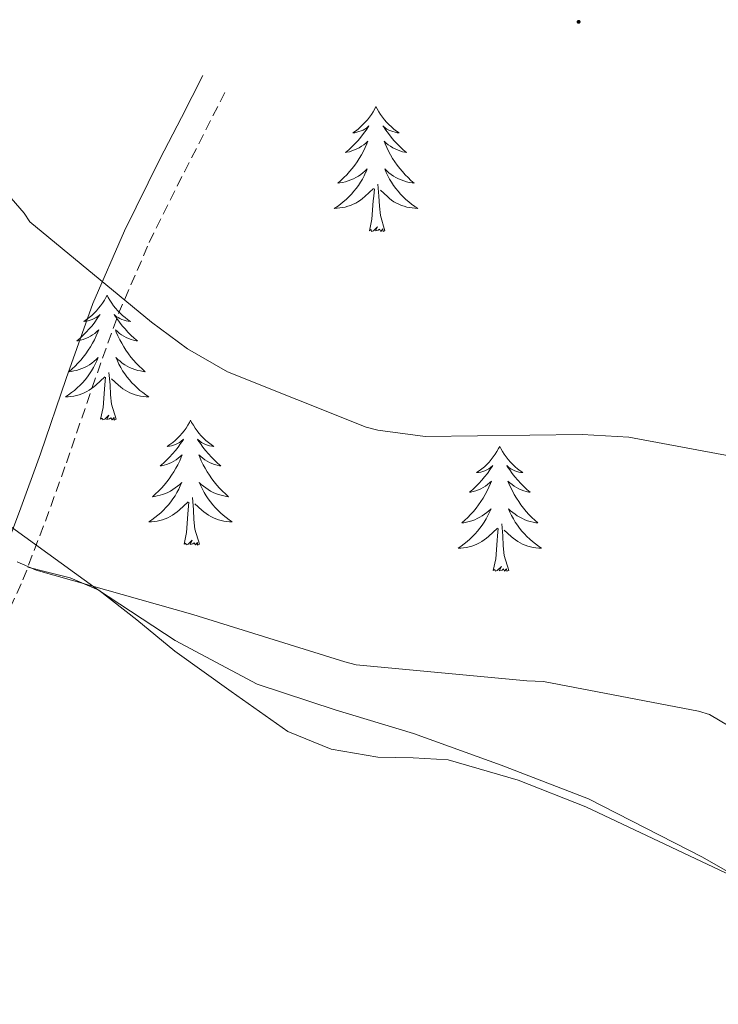
# Model space of a CAD drawing. Units: metres. Extents: x 593526 to 598021, y 4684711 to 4687742.
# Drawn here: x 597246 to 597312, y 4685894 to 4685988 of the extents above; entities that cross this region are included whole.
import ezdxf

# ---------------------------------------------------------------- set-up
doc = ezdxf.new("R2010")
doc.units = ezdxf.units.M
doc.header["$MEASUREMENT"] = 0
doc.linetypes.add('TRAZOSX2', pattern=[1.5, 1, -0.5])
for name, color, linetype, lineweight in [('Carátula', 7, 'Continuous', 5), ('Level 21', 19, 'Continuous', 0), ('Level 35', 92, 'TRAZOSX2', 0), ('Level 36', 19, 'Continuous', 40), ('Level 5', 36, 'Continuous', 0), ('Level 7', 1, 'Continuous', 0)]:
    doc.layers.add(name, color=color, linetype=linetype, lineweight=lineweight)

# ---------------------------------------------------------------- blocks, each defined once
blk = doc.blocks.new('5PATER')
at = {"layer": 'Carátula', "linetype": 'Continuous', "lineweight": 5}
h = blk.add_hatch(color=250, dxfattribs=at)
edge = h.paths.add_edge_path()
edge.add_ellipse((0, 0.01), major_axis=(-1.33, -1.34), ratio=0.999422, start_angle=0, end_angle=360)

msp = doc.modelspace()

# ---------------------------------------------------------------- linework, layer by layer
at = {"layer": 'Level 21', "color": 19, "linetype": 'Continuous', "lineweight": 0}
msp.add_polyline3d([(597217.11, 4685885.73, 379.97), (597217.4, 4685886.95, 379.57), (597217.54, 4685888.53, 379.34), (597217.85, 4685890.08, 379.31), (597218.62, 4685891.68, 379.21), (597219.39, 4685893.28, 379.12), (597221.15, 4685896.23, 378.77), (597222.91, 4685899.17, 378.41), (597227.31, 4685906.34, 378.16), (597231.74, 4685913.51, 378.54), (597235.14, 4685919.38, 378.91), (597238.39, 4685925.35, 379.31), (597241.08, 4685930.51, 379.65), (597243.45, 4685935.78, 380.14), (597245.55, 4685941.28, 381.11), (597247.55, 4685946.79, 382.32), (597249.99, 4685953.96, 383.97), (597252.54, 4685961.12, 385.52), (597255.56, 4685968.07, 386.65), (597258.94, 4685974.88, 387.5), (597260.99, 4685978.88, 387.95), (597263.04, 4685982.88, 388.4)], dxfattribs=at)
at = {"layer": 'Level 21', "color": 19, "linetype": 'TRAZOSX2', "lineweight": 0}
msp.add_polyline3d([(597220.03, 4685883.93, 379.83), (597220.16, 4685885.66, 379.54), (597220.28, 4685887.39, 379.25), (597220.46, 4685888.76, 379.08), (597220.86, 4685890.08, 379.05), (597221.64, 4685891.94, 379.12), (597223.4, 4685894.88, 378.77), (597225.15, 4685897.81, 378.41), (597229.54, 4685904.97, 378.16), (597233.99, 4685912.16, 378.54), (597237.42, 4685918.09, 378.91), (597240.71, 4685924.11, 379.31), (597243.43, 4685929.36, 379.65), (597245.87, 4685934.77, 380.14), (597248.01, 4685940.36, 381.11), (597250.02, 4685945.92, 382.32), (597252.47, 4685953.1, 383.97), (597254.98, 4685960.16, 385.52), (597257.93, 4685966.96, 386.65), (597261.28, 4685973.7, 387.5), (597263.32, 4685977.69, 387.95), (597265.37, 4685981.69, 388.4)], dxfattribs=at)
at = {"layer": 'Level 35', "color": 92, "linetype": 'Continuous', "lineweight": 0, "ltscale": 0.5}
msp.add_polyline3d([(597444.22, 4685859.1, 373.42), (597437.03, 4685861.07, 373.51), (597426.04, 4685863.23, 373.6), (597415.29, 4685866.14, 373.74), (597395.61, 4685873.6, 374.25), (597375.93, 4685881.06, 374.83), (597352.34, 4685889.95, 375.56), (597328.76, 4685898.85, 376.37), (597321.36, 4685902.24, 376.79), (597310.73, 4685908.32, 377.71), (597299.83, 4685913.89, 378.48), (597291.52, 4685917.1, 378.68), (597283.13, 4685920.1, 378.86), (597275.65, 4685922.36, 379.27), (597268.22, 4685924.83, 379.63), (597260.39, 4685928.97, 379.79), (597252.99, 4685933.86, 379.95), (597244.79, 4685939.78, 380.22)], dxfattribs=at)
at = {"layer": 'Level 36', "color": 92, "linetype": 'Continuous', "lineweight": 0}
for points in [[(597279.56, 4685979.92, 0.01), (597279.45, 4685979.7, 0.01), (597279.29, 4685979.42, 0.01), (597279.13, 4685979.16, 0.01), (597278.94, 4685978.9, 0.01), (597278.75, 4685978.65, 0.01), (597278.54, 4685978.41, 0.01), (597278.32, 4685978.19, 0.01), (597278.09, 4685977.97, 0.01), (597277.85, 4685977.77, 0.01), (597277.6, 4685977.58, 0.01), (597277.34, 4685977.4, 0.01), (597277.54, 4685977.42, 0.01), (597277.74, 4685977.46, 0.01), (597277.94, 4685977.52, 0.01), (597278.14, 4685977.59, 0.01), (597278.33, 4685977.67, 0.01), (597278.51, 4685977.77, 0.01), (597278.68, 4685977.88, 0.01), (597278.89, 4685978.07, 0.01), (597278.85, 4685978.01, 0.01), (597278.62, 4685977.66, 0.01), (597278.37, 4685977.33, 0.01), (597278.12, 4685977, 0.01), (597277.85, 4685976.68, 0.01), (597277.57, 4685976.38, 0.01), (597277.28, 4685976.09, 0.01), (597276.98, 4685975.8, 0.01), (597276.66, 4685975.53, 0.01), (597276.79, 4685975.55, 0.01), (597277.03, 4685975.61, 0.01), (597277.27, 4685975.69, 0.01), (597277.51, 4685975.77, 0.01), (597277.74, 4685975.88, 0.01), (597277.96, 4685975.99, 0.01), (597278.18, 4685976.13, 0.01), (597278.39, 4685976.27, 0.01), (597278.58, 4685976.43, 0.01), (597278.77, 4685976.6, 0.01), (597278.68, 4685976.37, 0.01), (597278.53, 4685976.01, 0.01), (597278.36, 4685975.66, 0.01), (597278.17, 4685975.31, 0.01), (597277.97, 4685974.97, 0.01), (597277.76, 4685974.64, 0.01), (597277.53, 4685974.32, 0.01), (597277.29, 4685974.01, 0.01), (597277.04, 4685973.71, 0.01), (597276.78, 4685973.41, 0.01), (597276.5, 4685973.13, 0.01), (597276.22, 4685972.86, 0.01), (597275.92, 4685972.6, 0.01), (597276.12, 4685972.63, 0.01), (597276.38, 4685972.68, 0.01), (597276.64, 4685972.74, 0.01), (597276.9, 4685972.82, 0.01), (597277.16, 4685972.91, 0.01), (597277.41, 4685973.02, 0.01), (597277.65, 4685973.14, 0.01), (597277.88, 4685973.28, 0.01), (597278.11, 4685973.43, 0.01), (597278.32, 4685973.59, 0.01), (597278.53, 4685973.77, 0.01), (597278.72, 4685973.96, 0.01), (597278.58, 4685973.63, 0.01)], [(597279.56, 4685979.92, 0.01), (597279.67, 4685979.7, 0.01), (597279.83, 4685979.42, 0.01), (597279.99, 4685979.16, 0.01), (597280.18, 4685978.9, 0.01), (597280.37, 4685978.65, 0.01), (597280.58, 4685978.41, 0.01), (597280.8, 4685978.19, 0.01), (597281.03, 4685977.97, 0.01), (597281.27, 4685977.77, 0.01), (597281.52, 4685977.58, 0.01), (597281.78, 4685977.4, 0.01), (597281.58, 4685977.42, 0.01), (597281.38, 4685977.46, 0.01), (597281.18, 4685977.52, 0.01), (597280.98, 4685977.59, 0.01), (597280.79, 4685977.67, 0.01), (597280.61, 4685977.77, 0.01), (597280.44, 4685977.88, 0.01), (597280.23, 4685978.07, 0.01), (597280.27, 4685978.01, 0.01), (597280.5, 4685977.66, 0.01), (597280.75, 4685977.33, 0.01), (597281, 4685977, 0.01), (597281.27, 4685976.68, 0.01), (597281.55, 4685976.38, 0.01), (597281.84, 4685976.09, 0.01), (597282.14, 4685975.8, 0.01), (597282.46, 4685975.53, 0.01), (597282.33, 4685975.55, 0.01), (597282.09, 4685975.61, 0.01), (597281.85, 4685975.69, 0.01), (597281.61, 4685975.77, 0.01), (597281.38, 4685975.88, 0.01), (597281.16, 4685975.99, 0.01), (597280.94, 4685976.13, 0.01), (597280.73, 4685976.27, 0.01), (597280.54, 4685976.43, 0.01), (597280.35, 4685976.6, 0.01), (597280.44, 4685976.37, 0.01), (597280.59, 4685976.01, 0.01), (597280.76, 4685975.66, 0.01), (597280.95, 4685975.31, 0.01), (597281.15, 4685974.97, 0.01), (597281.36, 4685974.64, 0.01), (597281.59, 4685974.32, 0.01), (597281.83, 4685974.01, 0.01), (597282.08, 4685973.71, 0.01), (597282.34, 4685973.41, 0.01), (597282.62, 4685973.13, 0.01), (597282.9, 4685972.86, 0.01), (597283.2, 4685972.6, 0.01), (597283, 4685972.63, 0.01), (597282.74, 4685972.68, 0.01), (597282.47, 4685972.74, 0.01), (597282.22, 4685972.82, 0.01), (597281.96, 4685972.91, 0.01), (597281.71, 4685973.02, 0.01), (597281.47, 4685973.14, 0.01), (597281.24, 4685973.28, 0.01), (597281.01, 4685973.43, 0.01), (597280.8, 4685973.59, 0.01), (597280.59, 4685973.77, 0.01), (597280.4, 4685973.96, 0.01), (597280.54, 4685973.63, 0.01)], [(597278.575, 4685973.629, 0.01), (597278.425, 4685973.309, 0.01), (597278.265, 4685972.999, 0.01), (597278.085, 4685972.689, 0.01), (597277.885, 4685972.389, 0.01), (597277.675, 4685972.109, 0.01), (597277.445, 4685971.829, 0.01), (597277.215, 4685971.56, 0.01), (597276.965, 4685971.3, 0.01), (597276.715, 4685971.06, 0.01), (597276.445, 4685970.82, 0.01), (597276.165, 4685970.6, 0.01), (597275.875, 4685970.39, 0.01), (597275.585, 4685970.2, 0.01), (597275.845, 4685970.21, 0.01), (597276.115, 4685970.24, 0.01), (597276.375, 4685970.28, 0.01), (597276.635, 4685970.33, 0.01), (597276.885, 4685970.41, 0.01), (597277.135, 4685970.49, 0.01), (597277.385, 4685970.6, 0.01), (597277.625, 4685970.71, 0.01), (597277.845, 4685970.839, 0.01), (597278.075, 4685970.989, 0.01), (597278.285, 4685971.149, 0.01), (597278.485, 4685971.319, 0.01), (597279.335, 4685972.109, 0.01)], [(597280.545, 4685973.629, 0.01), (597280.695, 4685973.309, 0.01), (597280.865, 4685972.999, 0.01), (597281.045, 4685972.689, 0.01), (597281.245, 4685972.389, 0.01), (597281.455, 4685972.109, 0.01), (597281.675, 4685971.829, 0.01), (597281.915, 4685971.559, 0.01), (597282.155, 4685971.299, 0.01), (597282.415, 4685971.059, 0.01), (597282.685, 4685970.819, 0.01), (597282.964, 4685970.599, 0.01), (597283.254, 4685970.389, 0.01), (597283.544, 4685970.199, 0.01), (597283.274, 4685970.209, 0.01), (597283.014, 4685970.239, 0.01), (597282.754, 4685970.279, 0.01), (597282.494, 4685970.329, 0.01), (597282.244, 4685970.409, 0.01), (597281.984, 4685970.489, 0.01), (597281.745, 4685970.599, 0.01), (597281.505, 4685970.709, 0.01), (597281.275, 4685970.839, 0.01), (597281.055, 4685970.989, 0.01), (597280.845, 4685971.149, 0.01), (597280.645, 4685971.319, 0.01), (597279.985, 4685971.939, 0.01)], [(597280.41, 4685968.07, 0.01), (597279.98, 4685969.51, 0.01), (597279.89, 4685970.41, 0.01), (597279.84, 4685971.36, 0.01), (597279.74, 4685972.52, 0.01)], [(597278.94, 4685968.07, 0.01), (597279.18, 4685969.18, 0.01), (597279.3, 4685970.93, 0.01), (597279.35, 4685971.36, 0.01), (597279.41, 4685972.08, 0.01)], [(597280.41, 4685968.07, 0.01), (597280.24, 4685968, 0.01), (597280.22, 4685968.24, 0.01), (597280.03, 4685968.01, 0.01), (597279.91, 4685968.22, 0.01), (597279.78, 4685968.11, 0.01), (597279.52, 4685968.06, 0.01), (597279.71, 4685968.45, 0.01), (597279.33, 4685968.07, 0.01), (597279.14, 4685968.01, 0.01), (597279.1, 4685968.18, 0.01), (597278.94, 4685968.07, 0.01)], [(597253.9, 4685961.93, 0.01), (597253.79, 4685961.71, 0.01), (597253.64, 4685961.44, 0.01), (597253.47, 4685961.17, 0.01), (597253.28, 4685960.91, 0.01), (597253.09, 4685960.67, 0.01), (597252.88, 4685960.43, 0.01), (597252.66, 4685960.2, 0.01), (597252.44, 4685959.99, 0.01), (597252.2, 4685959.78, 0.01), (597251.94, 4685959.59, 0.01), (597251.68, 4685959.41, 0.01), (597251.88, 4685959.44, 0.01), (597252.09, 4685959.47, 0.01), (597252.28, 4685959.53, 0.01), (597252.48, 4685959.6, 0.01), (597252.67, 4685959.68, 0.01), (597252.85, 4685959.78, 0.01), (597253.02, 4685959.89, 0.01), (597253.23, 4685960.09, 0.01), (597253.19, 4685960.02, 0.01), (597252.96, 4685959.68, 0.01), (597252.72, 4685959.34, 0.01), (597252.46, 4685959.01, 0.01), (597252.19, 4685958.7, 0.01), (597251.91, 4685958.39, 0.01), (597251.62, 4685958.1, 0.01), (597251.32, 4685957.82, 0.01), (597251, 4685957.55, 0.01), (597251.13, 4685957.57, 0.01), (597251.37, 4685957.63, 0.01), (597251.62, 4685957.7, 0.01), (597251.85, 4685957.79, 0.01), (597252.08, 4685957.89, 0.01), (597252.3, 4685958.01, 0.01), (597252.52, 4685958.14, 0.01), (597252.73, 4685958.28, 0.01), (597252.92, 4685958.44, 0.01), (597253.11, 4685958.61, 0.01), (597253.02, 4685958.39, 0.01), (597252.87, 4685958.03, 0.01), (597252.7, 4685957.67, 0.01), (597252.51, 4685957.33, 0.01), (597252.31, 4685956.99, 0.01), (597252.1, 4685956.66, 0.01), (597251.87, 4685956.33, 0.01), (597251.63, 4685956.02, 0.01), (597251.38, 4685955.72, 0.01), (597251.12, 4685955.43, 0.01), (597250.84, 4685955.15, 0.01), (597250.56, 4685954.88, 0.01), (597250.26, 4685954.62, 0.01), (597250.46, 4685954.64, 0.01), (597250.72, 4685954.69, 0.01), (597250.99, 4685954.75, 0.01), (597251.24, 4685954.83, 0.01), (597251.5, 4685954.93, 0.01), (597251.75, 4685955.03, 0.01), (597251.99, 4685955.16, 0.01), (597252.22, 4685955.29, 0.01), (597252.45, 4685955.45, 0.01), (597252.66, 4685955.61, 0.01), (597252.87, 4685955.79, 0.01), (597253.06, 4685955.97, 0.01), (597252.92, 4685955.65, 0.01)], [(597253.9, 4685961.93, 0.01), (597254.01, 4685961.71, 0.01), (597254.17, 4685961.44, 0.01), (597254.34, 4685961.17, 0.01), (597254.52, 4685960.91, 0.01), (597254.71, 4685960.67, 0.01), (597254.92, 4685960.43, 0.01), (597255.14, 4685960.2, 0.01), (597255.37, 4685959.99, 0.01), (597255.61, 4685959.78, 0.01), (597255.86, 4685959.59, 0.01), (597256.12, 4685959.41, 0.01), (597255.92, 4685959.44, 0.01), (597255.72, 4685959.47, 0.01), (597255.52, 4685959.53, 0.01), (597255.32, 4685959.6, 0.01), (597255.13, 4685959.68, 0.01), (597254.95, 4685959.78, 0.01), (597254.78, 4685959.89, 0.01), (597254.57, 4685960.09, 0.01), (597254.61, 4685960.02, 0.01), (597254.84, 4685959.68, 0.01), (597255.09, 4685959.34, 0.01), (597255.34, 4685959.01, 0.01), (597255.61, 4685958.7, 0.01), (597255.89, 4685958.39, 0.01), (597256.18, 4685958.1, 0.01), (597256.49, 4685957.82, 0.01), (597256.8, 4685957.55, 0.01), (597256.68, 4685957.57, 0.01), (597256.43, 4685957.63, 0.01), (597256.19, 4685957.7, 0.01), (597255.95, 4685957.79, 0.01), (597255.72, 4685957.89, 0.01), (597255.5, 4685958.01, 0.01), (597255.28, 4685958.14, 0.01), (597255.07, 4685958.28, 0.01), (597254.88, 4685958.44, 0.01), (597254.69, 4685958.61, 0.01), (597254.78, 4685958.39, 0.01), (597254.93, 4685958.03, 0.01), (597255.1, 4685957.67, 0.01), (597255.29, 4685957.33, 0.01), (597255.49, 4685956.99, 0.01), (597255.7, 4685956.66, 0.01), (597255.93, 4685956.33, 0.01), (597256.17, 4685956.02, 0.01), (597256.42, 4685955.72, 0.01), (597256.68, 4685955.43, 0.01), (597256.96, 4685955.15, 0.01), (597257.24, 4685954.88, 0.01), (597257.54, 4685954.62, 0.01), (597257.35, 4685954.64, 0.01), (597257.08, 4685954.69, 0.01), (597256.82, 4685954.75, 0.01), (597256.56, 4685954.83, 0.01), (597256.3, 4685954.93, 0.01), (597256.05, 4685955.03, 0.01), (597255.81, 4685955.16, 0.01), (597255.58, 4685955.29, 0.01), (597255.35, 4685955.45, 0.01), (597255.14, 4685955.61, 0.01), (597254.93, 4685955.79, 0.01), (597254.74, 4685955.97, 0.01), (597254.88, 4685955.65, 0.01)], [(597252.924, 4685955.652, 0.01), (597252.774, 4685955.332, 0.01), (597252.604, 4685955.012, 0.01), (597252.424, 4685954.713, 0.01), (597252.224, 4685954.413, 0.01), (597252.014, 4685954.123, 0.01), (597251.794, 4685953.843, 0.01), (597251.554, 4685953.573, 0.01), (597251.314, 4685953.323, 0.01), (597251.054, 4685953.073, 0.01), (597250.784, 4685952.843, 0.01), (597250.504, 4685952.623, 0.01), (597250.214, 4685952.413, 0.01), (597249.924, 4685952.223, 0.01), (597250.194, 4685952.233, 0.01), (597250.454, 4685952.253, 0.01), (597250.714, 4685952.293, 0.01), (597250.974, 4685952.353, 0.01), (597251.224, 4685952.423, 0.01), (597251.484, 4685952.513, 0.01), (597251.724, 4685952.613, 0.01), (597251.964, 4685952.733, 0.01), (597252.194, 4685952.863, 0.01), (597252.414, 4685953.003, 0.01), (597252.624, 4685953.163, 0.01), (597252.824, 4685953.333, 0.01), (597253.674, 4685954.132, 0.01)], [(597254.884, 4685955.652, 0.01), (597255.034, 4685955.332, 0.01), (597255.204, 4685955.012, 0.01), (597255.384, 4685954.712, 0.01), (597255.584, 4685954.412, 0.01), (597255.794, 4685954.122, 0.01), (597256.024, 4685953.842, 0.01), (597256.254, 4685953.572, 0.01), (597256.504, 4685953.322, 0.01), (597256.754, 4685953.072, 0.01), (597257.023, 4685952.842, 0.01), (597257.303, 4685952.622, 0.01), (597257.593, 4685952.412, 0.01), (597257.883, 4685952.222, 0.01), (597257.623, 4685952.232, 0.01), (597257.353, 4685952.252, 0.01), (597257.093, 4685952.292, 0.01), (597256.833, 4685952.352, 0.01), (597256.583, 4685952.422, 0.01), (597256.333, 4685952.512, 0.01), (597256.083, 4685952.612, 0.01), (597255.844, 4685952.732, 0.01), (597255.624, 4685952.862, 0.01), (597255.394, 4685953.002, 0.01), (597255.184, 4685953.162, 0.01), (597254.984, 4685953.332, 0.01), (597254.324, 4685953.952, 0.01)], [(597253.28, 4685950.08, 0.01), (597253.53, 4685951.2, 0.01), (597253.64, 4685952.94, 0.01), (597253.69, 4685953.37, 0.01), (597253.75, 4685954.1, 0.01)], [(597254.75, 4685950.08, 0.01), (597254.32, 4685951.52, 0.01), (597254.23, 4685952.42, 0.01), (597254.19, 4685953.37, 0.01), (597254.08, 4685954.54, 0.01)], [(597254.75, 4685950.08, 0.01), (597254.58, 4685950.01, 0.01), (597254.56, 4685950.25, 0.01), (597254.37, 4685950.03, 0.01), (597254.25, 4685950.23, 0.01), (597254.13, 4685950.12, 0.01), (597253.86, 4685950.07, 0.01), (597254.05, 4685950.46, 0.01), (597253.67, 4685950.08, 0.01), (597253.48, 4685950.03, 0.01), (597253.44, 4685950.19, 0.01), (597253.28, 4685950.08, 0.01)], [(597261.86, 4685950.01, 0.01), (597261.75, 4685949.79, 0.01), (597261.6, 4685949.52, 0.01), (597261.43, 4685949.25, 0.01), (597261.24, 4685948.99, 0.01), (597261.05, 4685948.75, 0.01), (597260.84, 4685948.51, 0.01), (597260.62, 4685948.28, 0.01), (597260.4, 4685948.07, 0.01), (597260.16, 4685947.86, 0.01), (597259.9, 4685947.67, 0.01), (597259.64, 4685947.49, 0.01), (597259.84, 4685947.52, 0.01), (597260.05, 4685947.56, 0.01), (597260.24, 4685947.61, 0.01), (597260.44, 4685947.68, 0.01), (597260.63, 4685947.77, 0.01), (597260.81, 4685947.86, 0.01), (597260.98, 4685947.98, 0.01), (597261.19, 4685948.17, 0.01), (597261.15, 4685948.1, 0.01), (597260.92, 4685947.76, 0.01), (597260.68, 4685947.42, 0.01), (597260.42, 4685947.09, 0.01), (597260.15, 4685946.78, 0.01), (597259.87, 4685946.47, 0.01), (597259.58, 4685946.18, 0.01), (597259.28, 4685945.9, 0.01), (597258.96, 4685945.63, 0.01), (597259.09, 4685945.65, 0.01), (597259.33, 4685945.71, 0.01), (597259.58, 4685945.78, 0.01), (597259.81, 4685945.87, 0.01), (597260.04, 4685945.97, 0.01), (597260.26, 4685946.09, 0.01), (597260.48, 4685946.22, 0.01), (597260.69, 4685946.37, 0.01), (597260.88, 4685946.52, 0.01), (597261.07, 4685946.69, 0.01), (597260.98, 4685946.47, 0.01), (597260.83, 4685946.11, 0.01), (597260.66, 4685945.75, 0.01), (597260.47, 4685945.41, 0.01), (597260.27, 4685945.07, 0.01), (597260.06, 4685944.74, 0.01), (597259.83, 4685944.41, 0.01), (597259.59, 4685944.1, 0.01), (597259.34, 4685943.8, 0.01), (597259.08, 4685943.51, 0.01), (597258.8, 4685943.23, 0.01), (597258.52, 4685942.96, 0.01), (597258.22, 4685942.7, 0.01), (597258.42, 4685942.72, 0.01), (597258.68, 4685942.77, 0.01), (597258.95, 4685942.83, 0.01), (597259.2, 4685942.91, 0.01), (597259.46, 4685943.01, 0.01), (597259.71, 4685943.11, 0.01), (597259.95, 4685943.24, 0.01), (597260.18, 4685943.38, 0.01), (597260.41, 4685943.53, 0.01), (597260.62, 4685943.69, 0.01), (597260.83, 4685943.87, 0.01), (597261.02, 4685944.05, 0.01), (597260.88, 4685943.73, 0.01)], [(597261.86, 4685950.01, 0.01), (597261.97, 4685949.79, 0.01), (597262.13, 4685949.52, 0.01), (597262.3, 4685949.25, 0.01), (597262.48, 4685948.99, 0.01), (597262.67, 4685948.75, 0.01), (597262.88, 4685948.51, 0.01), (597263.1, 4685948.28, 0.01), (597263.33, 4685948.07, 0.01), (597263.57, 4685947.86, 0.01), (597263.82, 4685947.67, 0.01), (597264.08, 4685947.49, 0.01), (597263.88, 4685947.52, 0.01), (597263.68, 4685947.56, 0.01), (597263.48, 4685947.61, 0.01), (597263.28, 4685947.68, 0.01), (597263.09, 4685947.77, 0.01), (597262.91, 4685947.86, 0.01), (597262.74, 4685947.98, 0.01), (597262.53, 4685948.17, 0.01), (597262.57, 4685948.1, 0.01), (597262.8, 4685947.76, 0.01), (597263.05, 4685947.42, 0.01), (597263.3, 4685947.09, 0.01), (597263.57, 4685946.78, 0.01), (597263.85, 4685946.47, 0.01), (597264.14, 4685946.18, 0.01), (597264.45, 4685945.9, 0.01), (597264.76, 4685945.63, 0.01), (597264.64, 4685945.65, 0.01), (597264.39, 4685945.71, 0.01), (597264.15, 4685945.78, 0.01), (597263.91, 4685945.87, 0.01), (597263.68, 4685945.97, 0.01), (597263.46, 4685946.09, 0.01), (597263.24, 4685946.22, 0.01), (597263.03, 4685946.37, 0.01), (597262.84, 4685946.52, 0.01), (597262.65, 4685946.69, 0.01), (597262.74, 4685946.47, 0.01), (597262.89, 4685946.11, 0.01), (597263.06, 4685945.75, 0.01), (597263.25, 4685945.41, 0.01), (597263.45, 4685945.07, 0.01), (597263.66, 4685944.74, 0.01), (597263.89, 4685944.41, 0.01), (597264.13, 4685944.1, 0.01), (597264.38, 4685943.8, 0.01), (597264.64, 4685943.51, 0.01), (597264.92, 4685943.23, 0.01), (597265.2, 4685942.96, 0.01), (597265.5, 4685942.7, 0.01), (597265.31, 4685942.72, 0.01), (597265.04, 4685942.77, 0.01), (597264.78, 4685942.83, 0.01), (597264.52, 4685942.91, 0.01), (597264.26, 4685943.01, 0.01), (597264.01, 4685943.11, 0.01), (597263.77, 4685943.24, 0.01), (597263.54, 4685943.38, 0.01), (597263.31, 4685943.53, 0.01), (597263.1, 4685943.69, 0.01), (597262.89, 4685943.87, 0.01), (597262.7, 4685944.05, 0.01), (597262.84, 4685943.73, 0.01)], [(597291.38, 4685947.5, 0.01), (597291.26, 4685947.29, 0.01), (597291.11, 4685947.01, 0.01), (597290.94, 4685946.74, 0.01), (597290.76, 4685946.49, 0.01), (597290.57, 4685946.24, 0.01), (597290.36, 4685946, 0.01), (597290.14, 4685945.77, 0.01), (597289.91, 4685945.56, 0.01), (597289.67, 4685945.36, 0.01), (597289.42, 4685945.17, 0.01), (597289.16, 4685944.99, 0.01), (597289.36, 4685945.01, 0.01), (597289.56, 4685945.05, 0.01), (597289.76, 4685945.1, 0.01), (597289.96, 4685945.17, 0.01), (597290.14, 4685945.26, 0.01), (597290.32, 4685945.36, 0.01), (597290.5, 4685945.47, 0.01), (597290.7, 4685945.66, 0.01), (597290.66, 4685945.59, 0.01), (597290.43, 4685945.25, 0.01), (597290.19, 4685944.91, 0.01), (597289.93, 4685944.59, 0.01), (597289.67, 4685944.27, 0.01), (597289.39, 4685943.97, 0.01), (597289.09, 4685943.67, 0.01), (597288.79, 4685943.39, 0.01), (597288.48, 4685943.12, 0.01), (597288.6, 4685943.14, 0.01), (597288.85, 4685943.2, 0.01), (597289.09, 4685943.27, 0.01), (597289.33, 4685943.36, 0.01), (597289.56, 4685943.46, 0.01), (597289.78, 4685943.58, 0.01), (597290, 4685943.71, 0.01), (597290.2, 4685943.86, 0.01), (597290.4, 4685944.01, 0.01), (597290.59, 4685944.18, 0.01), (597290.5, 4685943.96, 0.01), (597290.34, 4685943.6, 0.01), (597290.17, 4685943.25, 0.01), (597289.99, 4685942.9, 0.01), (597289.79, 4685942.56, 0.01), (597289.58, 4685942.23, 0.01), (597289.35, 4685941.91, 0.01), (597289.11, 4685941.59, 0.01), (597288.86, 4685941.29, 0.01), (597288.59, 4685941, 0.01), (597288.32, 4685940.72, 0.01), (597288.03, 4685940.45, 0.01), (597287.74, 4685940.19, 0.01), (597287.93, 4685940.22, 0.01), (597288.2, 4685940.26, 0.01), (597288.46, 4685940.33, 0.01), (597288.72, 4685940.41, 0.01), (597288.98, 4685940.5, 0.01), (597289.22, 4685940.61, 0.01), (597289.46, 4685940.73, 0.01), (597289.7, 4685940.87, 0.01), (597289.92, 4685941.02, 0.01), (597290.14, 4685941.18, 0.01), (597290.34, 4685941.36, 0.01), (597290.54, 4685941.55, 0.01), (597290.4, 4685941.22, 0.01)], [(597291.38, 4685947.5, 0.01), (597291.49, 4685947.29, 0.01), (597291.64, 4685947.01, 0.01), (597291.81, 4685946.74, 0.01), (597291.99, 4685946.49, 0.01), (597292.19, 4685946.24, 0.01), (597292.39, 4685946, 0.01), (597292.61, 4685945.77, 0.01), (597292.84, 4685945.56, 0.01), (597293.08, 4685945.36, 0.01), (597293.33, 4685945.17, 0.01), (597293.59, 4685944.99, 0.01), (597293.39, 4685945.01, 0.01), (597293.19, 4685945.05, 0.01), (597292.99, 4685945.1, 0.01), (597292.8, 4685945.17, 0.01), (597292.61, 4685945.26, 0.01), (597292.43, 4685945.36, 0.01), (597292.25, 4685945.47, 0.01), (597292.05, 4685945.66, 0.01), (597292.09, 4685945.59, 0.01), (597292.32, 4685945.25, 0.01), (597292.56, 4685944.91, 0.01), (597292.82, 4685944.59, 0.01), (597293.09, 4685944.27, 0.01), (597293.37, 4685943.97, 0.01), (597293.66, 4685943.67, 0.01), (597293.96, 4685943.39, 0.01), (597294.27, 4685943.12, 0.01), (597294.15, 4685943.14, 0.01), (597293.9, 4685943.2, 0.01), (597293.66, 4685943.27, 0.01), (597293.43, 4685943.36, 0.01), (597293.2, 4685943.46, 0.01), (597292.97, 4685943.58, 0.01), (597292.76, 4685943.71, 0.01), (597292.55, 4685943.86, 0.01), (597292.35, 4685944.01, 0.01), (597292.16, 4685944.18, 0.01), (597292.25, 4685943.96, 0.01), (597292.41, 4685943.6, 0.01), (597292.58, 4685943.25, 0.01), (597292.76, 4685942.9, 0.01), (597292.96, 4685942.56, 0.01), (597293.18, 4685942.23, 0.01), (597293.4, 4685941.91, 0.01), (597293.64, 4685941.59, 0.01), (597293.89, 4685941.29, 0.01), (597294.16, 4685941, 0.01), (597294.43, 4685940.72, 0.01), (597294.72, 4685940.45, 0.01), (597295.02, 4685940.19, 0.01), (597294.82, 4685940.22, 0.01), (597294.55, 4685940.26, 0.01), (597294.29, 4685940.33, 0.01), (597294.03, 4685940.41, 0.01), (597293.78, 4685940.5, 0.01), (597293.53, 4685940.61, 0.01), (597293.29, 4685940.73, 0.01), (597293.05, 4685940.87, 0.01), (597292.83, 4685941.02, 0.01), (597292.61, 4685941.18, 0.01), (597292.41, 4685941.36, 0.01), (597292.21, 4685941.55, 0.01), (597292.35, 4685941.22, 0.01)], [(597260.882, 4685943.732, 0.01), (597260.732, 4685943.412, 0.01), (597260.562, 4685943.092, 0.01), (597260.382, 4685942.792, 0.01), (597260.182, 4685942.492, 0.01), (597259.972, 4685942.202, 0.01), (597259.752, 4685941.922, 0.01), (597259.512, 4685941.662, 0.01), (597259.272, 4685941.402, 0.01), (597259.012, 4685941.152, 0.01), (597258.742, 4685940.922, 0.01), (597258.462, 4685940.703, 0.01), (597258.172, 4685940.493, 0.01), (597257.882, 4685940.303, 0.01), (597258.152, 4685940.313, 0.01), (597258.412, 4685940.333, 0.01), (597258.672, 4685940.373, 0.01), (597258.932, 4685940.432, 0.01), (597259.182, 4685940.502, 0.01), (597259.442, 4685940.592, 0.01), (597259.682, 4685940.692, 0.01), (597259.922, 4685940.812, 0.01), (597260.152, 4685940.942, 0.01), (597260.372, 4685941.082, 0.01), (597260.582, 4685941.242, 0.01), (597260.782, 4685941.412, 0.01), (597261.632, 4685942.212, 0.01)], [(597262.842, 4685943.732, 0.01), (597262.992, 4685943.412, 0.01), (597263.162, 4685943.092, 0.01), (597263.342, 4685942.792, 0.01), (597263.542, 4685942.492, 0.01), (597263.752, 4685942.202, 0.01), (597263.982, 4685941.922, 0.01), (597264.212, 4685941.662, 0.01), (597264.462, 4685941.402, 0.01), (597264.712, 4685941.152, 0.01), (597264.982, 4685940.922, 0.01), (597265.262, 4685940.702, 0.01), (597265.552, 4685940.492, 0.01), (597265.841, 4685940.302, 0.01), (597265.582, 4685940.312, 0.01), (597265.312, 4685940.332, 0.01), (597265.052, 4685940.372, 0.01), (597264.792, 4685940.432, 0.01), (597264.542, 4685940.502, 0.01), (597264.292, 4685940.592, 0.01), (597264.042, 4685940.692, 0.01), (597263.802, 4685940.812, 0.01), (597263.582, 4685940.942, 0.01), (597263.352, 4685941.082, 0.01), (597263.142, 4685941.242, 0.01), (597262.942, 4685941.412, 0.01), (597262.282, 4685942.032, 0.01)], [(597262.71, 4685938.16, 0.01), (597262.28, 4685939.6, 0.01), (597262.19, 4685940.51, 0.01), (597262.15, 4685941.45, 0.01), (597262.04, 4685942.62, 0.01)], [(597261.24, 4685938.16, 0.01), (597261.49, 4685939.28, 0.01), (597261.6, 4685941.02, 0.01), (597261.65, 4685941.45, 0.01), (597261.71, 4685942.18, 0.01)], [(597290.4, 4685941.22, 0.01), (597290.24, 4685940.9, 0.01), (597290.08, 4685940.58, 0.01), (597289.89, 4685940.28, 0.01), (597289.7, 4685939.98, 0.01), (597289.48, 4685939.69, 0.01), (597289.26, 4685939.42, 0.01), (597289.03, 4685939.15, 0.01), (597288.78, 4685938.89, 0.01), (597288.52, 4685938.65, 0.01), (597288.25, 4685938.41, 0.01), (597287.98, 4685938.19, 0.01), (597287.69, 4685937.98, 0.01), (597287.4, 4685937.79, 0.01), (597287.66, 4685937.8, 0.01), (597287.92, 4685937.82, 0.01), (597288.19, 4685937.86, 0.01), (597288.44, 4685937.92, 0.01), (597288.7, 4685937.99, 0.01), (597288.95, 4685938.08, 0.01), (597289.19, 4685938.18, 0.01), (597289.43, 4685938.3, 0.01), (597289.66, 4685938.43, 0.01), (597289.88, 4685938.57, 0.01), (597290.1, 4685938.73, 0.01), (597290.3, 4685938.9, 0.01), (597291.15, 4685939.7, 0.01)], [(597292.35, 4685941.219, 0.01), (597292.51, 4685940.899, 0.01), (597292.68, 4685940.579, 0.01), (597292.86, 4685940.279, 0.01), (597293.06, 4685939.979, 0.01), (597293.27, 4685939.689, 0.01), (597293.49, 4685939.419, 0.01), (597293.72, 4685939.149, 0.01), (597293.97, 4685938.889, 0.01), (597294.23, 4685938.649, 0.01), (597294.5, 4685938.409, 0.01), (597294.78, 4685938.189, 0.01), (597295.07, 4685937.979, 0.01), (597295.36, 4685937.789, 0.01), (597295.09, 4685937.799, 0.01), (597294.83, 4685937.819, 0.01), (597294.57, 4685937.859, 0.01), (597294.31, 4685937.919, 0.01), (597294.05, 4685937.989, 0.01), (597293.8, 4685938.079, 0.01), (597293.56, 4685938.179, 0.01), (597293.32, 4685938.299, 0.01), (597293.09, 4685938.429, 0.01), (597292.87, 4685938.569, 0.01), (597292.66, 4685938.729, 0.01), (597292.45, 4685938.899, 0.01), (597291.79, 4685939.519, 0.01)], [(597290.76, 4685935.65, 0.01), (597291, 4685936.77, 0.01), (597291.12, 4685938.51, 0.01), (597291.16, 4685938.95, 0.01), (597291.23, 4685939.67, 0.01)], [(597292.23, 4685935.65, 0.01), (597291.8, 4685937.09, 0.01), (597291.71, 4685938, 0.01), (597291.66, 4685938.95, 0.01), (597291.56, 4685940.11, 0.01)], [(597262.71, 4685938.16, 0.01), (597262.54, 4685938.09, 0.01), (597262.52, 4685938.33, 0.01), (597262.33, 4685938.11, 0.01), (597262.21, 4685938.31, 0.01), (597262.09, 4685938.21, 0.01), (597261.82, 4685938.15, 0.01), (597262.01, 4685938.54, 0.01), (597261.63, 4685938.16, 0.01), (597261.44, 4685938.11, 0.01), (597261.4, 4685938.27, 0.01), (597261.24, 4685938.16, 0.01)], [(597246.33, 4685935.97, 380.35), (597248.34, 4685935.46, 380.02), (597250.36, 4685934.95, 379.69), (597253.1, 4685933.77, 379.42), (597256.75, 4685930.94, 379.46), (597260.35, 4685927.97, 379.5), (597265.73, 4685924.12, 379.27), (597271.16, 4685920.29, 379.05), (597275.28, 4685918.61, 378.93), (597279.74, 4685917.86, 378.8), (597283.11, 4685917.8, 378.67), (597286.46, 4685917.6, 378.54), (597293.12, 4685915.66, 378.52), (597299.58, 4685913.12, 378.54), (597315.27, 4685905.72, 378.24), (597331, 4685898.53, 377.71), (597347.18, 4685891.78, 376.58), (597363.38, 4685885.09, 375.6), (597375.37, 4685880.2, 375.33), (597387.38, 4685875.36, 375.09)], [(597292.23, 4685935.65, 0.01), (597292.05, 4685935.59, 0.01), (597292.03, 4685935.82, 0.01), (597291.84, 4685935.6, 0.01), (597291.72, 4685935.81, 0.01), (597291.6, 4685935.7, 0.01), (597291.33, 4685935.64, 0.01), (597291.53, 4685936.04, 0.01), (597291.14, 4685935.66, 0.01), (597290.96, 4685935.6, 0.01), (597290.91, 4685935.76, 0.01), (597290.76, 4685935.65, 0.01)]]:
    msp.add_polyline3d(points, dxfattribs=at)
at = {"layer": 'Level 5', "color": 36, "linetype": 'Continuous', "lineweight": 0}
for points in [[(597313.43, 4685946.55, 385.01), (597303.7, 4685948.37, 385.01), (597299.25, 4685948.63, 385.01), (597284.24, 4685948.43, 385.01), (597279.73, 4685949.04, 385.01), (597278.61, 4685949.33, 385.01), (597265.4, 4685954.61, 385.01), (597261.56, 4685956.79, 385.01), (597258.13, 4685959.35, 385.01), (597246.52, 4685968.91, 385.01), (597245.97, 4685969.75, 385.01), (597239.12, 4685977.62, 385.01)], [(597383.41, 4685899.7, 380.01), (597377.17, 4685905.59, 380.01), (597375.96, 4685906.07, 380.01), (597374.9, 4685906.26, 380.01), (597373.4, 4685906.29, 380.01), (597370, 4685905.81, 380.01), (597366.58, 4685904.85, 380.01), (597365.65, 4685904.56, 380.01), (597354.74, 4685902.8, 380.01), (597353.84, 4685902.99, 380.01), (597338.68, 4685907.79, 380.01), (597324.08, 4685913.43, 380.01), (597323.115, 4685913.998, 380.01), (597318.896, 4685917.458, 380.01), (597311.407, 4685921.908, 380.01), (597310.357, 4685922.228, 380.01), (597295.538, 4685925.07, 380.01), (597293.968, 4685925.14, 380.01), (597277.679, 4685926.671, 380.01), (597276.599, 4685926.931, 380.01), (597262.071, 4685931.473, 380.01), (597247.122, 4685935.674, 380.01), (597245.302, 4685936.474, 380.01)]]:
    msp.add_polyline3d(points, dxfattribs=at)

# ---------------------------------------------------------------- block references
at = {"layer": 'Level 7', "color": 19, "linetype": 'Continuous', "lineweight": 0, "xscale": 0.1000000096268485, "yscale": 0.1000000096268485, "rotation": 0.6333874563023099}
msp.add_blockref('5PATER', (597298.9, 4685987.99, 388.25), dxfattribs=at)

doc.saveas('drawing.dxf')
